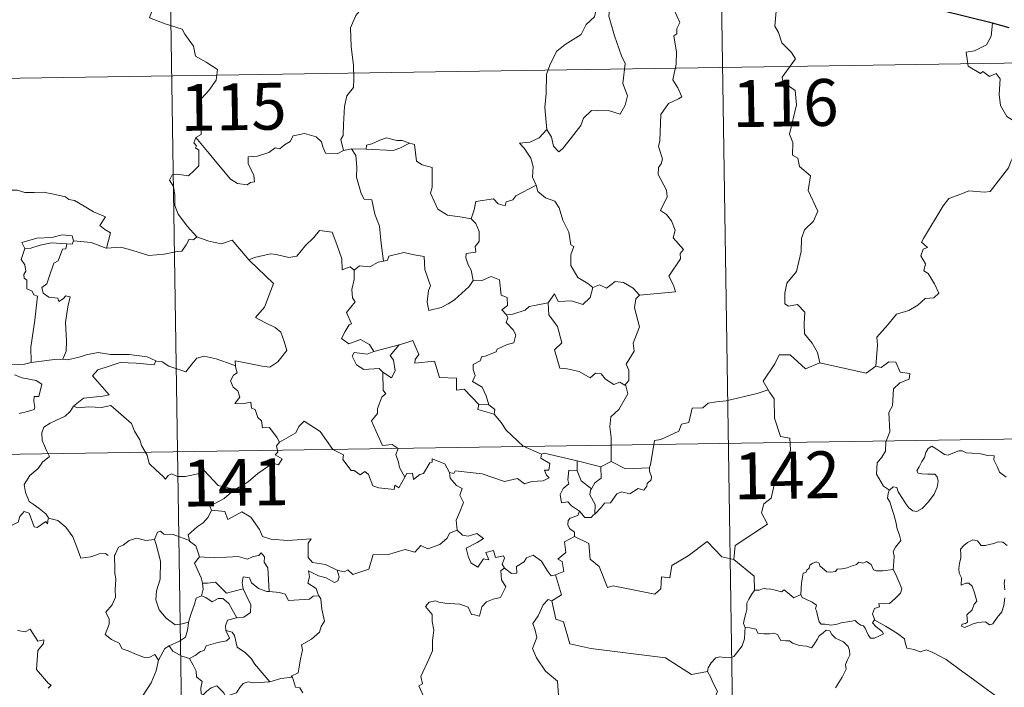
# Model space of a CAD drawing. Units: metres. Extents: x 602371 to 606872, y 4779704 to 4782742.
# Drawn here: x 602800 to 602958, y 4781786 to 4781893 of the extents above; entities that cross this region are included whole.
import ezdxf
from ezdxf.enums import TextEntityAlignment as Align

# ---------------------------------------------------------------- set-up
doc = ezdxf.new("R2010")
doc.units = ezdxf.units.M
doc.header["$MEASUREMENT"] = 0
doc.layers.add('Nivel 63', color=7, linetype='Continuous', lineweight=0)
doc.styles.add('Style-arial', font='arial.shx', dxfattribs={"bigfont": 'arialbig.shx'})

msp = doc.modelspace()

# ---------------------------------------------------------------- linework, layer by layer
at = {"layer": 'Nivel 63', "color": 7, "linetype": 'Continuous', "lineweight": 0}
for p, q in [((602910.69, 4782005.58), (602914.42, 4781764.68)), ((602822.42, 4782004.22), (602826.15, 4781763.32)), ((602647.75, 4781881.05), (603177.36, 4781889.21)), ((602853.1, 4781872.11), (602851.81, 4781871.8)), ((602855.43, 4781872.04), (602853.1, 4781872.11)), ((602875.09, 4781831.08), (602873.49, 4781831.12)), ((602648.68, 4781820.83), (603178.29, 4781828.99)), ((602889.27, 4781820.49), (602889.24, 4781822.11)), ((602889.24, 4781822.11), (602893.05, 4781821.18)), ((602894.71, 4781822.02), (602893.05, 4781821.18))]:
    msp.add_line(p, q, dxfattribs=at)
at = {"layer": 'Nivel 63', "color": 7, "linetype": 'Continuous', "lineweight": 30}
msp.add_line((602958.49, 4781891.44), (602955.82, 4781892.22), dxfattribs=at)
at = {"layer": 'Nivel 63', "color": 7, "linetype": 'Continuous', "lineweight": 0, "flags": 128}
for points in [[(602819.72, 4781899.55), (602821.9, 4781896.43), (602820.73, 4781893.08), (602823.25, 4781892.09), (602825.95, 4781891.27), (602826.36, 4781890.46), (602827.76, 4781888.52), (602828.07, 4781886.94), (602829.79, 4781885.95), (602831.61, 4781884.81), (602831.42, 4781883.06), (602830.24, 4781881.43), (602829.1, 4781880.21), (602828.77, 4781879.21), (602828.91, 4781876.88), (602828.99, 4781874.38), (602828.15, 4781873.88)], [(602858.76, 4781898.9), (602857.09, 4781897.79), (602856.6, 4781896.76), (602854.87, 4781894.71), (602853.78, 4781893.46), (602852.91, 4781891.48), (602853.04, 4781888.44), (602853.43, 4781885.51), (602853.48, 4781883.28), (602853.43, 4781881.91), (602852.33, 4781880.58), (602851.96, 4781878.87), (602851.82, 4781875.97), (602851.77, 4781874.24), (602851.37, 4781873.57), (602851.81, 4781871.8)], [(602892.33, 4781894.49), (602892.28, 4781894.39), (602892.02, 4781893.24), (602890.67, 4781892.01), (602889.91, 4781890.41), (602887.31, 4781888.82), (602886.02, 4781887.75), (602884.94, 4781885.65), (602884.34, 4781883.97), (602884.3, 4781880.93), (602884.06, 4781878.7), (602884.38, 4781875.19)], [(602894.51, 4781894.71), (602894.34, 4781893.33), (602895.22, 4781890.2), (602896.35, 4781886.98), (602896.95, 4781885.77), (602896.58, 4781882.56), (602897.3, 4781880.57), (602896.97, 4781879.1), (602896.15, 4781877.64), (602894.3, 4781878.23), (602892.5, 4781878.16), (602891.54, 4781878.25), (602890.29, 4781876.97), (602889.86, 4781875.8), (602888.33, 4781873.88), (602886.96, 4781872.14), (602886.3, 4781871.63), (602885.48, 4781872.49), (602885.12, 4781873.97), (602884.38, 4781875.19)], [(602899.23, 4781848.63), (602905, 4781849.17), (602904.71, 4781850.26), (602903.95, 4781851.67), (602905.81, 4781854.49), (602905.77, 4781855.34), (602906.3, 4781855.97), (602904.62, 4781857.83), (602904.96, 4781859.05), (602904.38, 4781860.53), (602903.58, 4781861.59), (602902.6, 4781862.19), (602903.66, 4781864.42), (602903.57, 4781865.44), (602902.22, 4781867.96), (602902.28, 4781869.07), (602902.72, 4781869.66), (602902.91, 4781870.5), (602902.28, 4781872.48), (602902.5, 4781873.35), (602902.68, 4781877.59), (602903.89, 4781879.33), (602905.5, 4781880.07), (602906.04, 4781880.43), (602905.41, 4781881.86), (602904.6, 4781883.16), (602905.11, 4781885.67), (602905.2, 4781887.55), (602904.73, 4781890.17), (602905.22, 4781890.48), (602905.25, 4781891.34), (602905.71, 4781892.31), (602904.72, 4781894.47)], [(602921.13, 4781894.13), (602920.92, 4781891.74), (602921.53, 4781890.7), (602922.07, 4781889.05), (602923.58, 4781887.5), (602924.25, 4781886.49), (602922.12, 4781883.57), (602922.21, 4781882.84), (602924.18, 4781881.42), (602924.39, 4781879.15), (602923.28, 4781874.42), (602923.84, 4781873.11), (602923.74, 4781871.08), (602924.61, 4781870.58), (602924.89, 4781869.28), (602926.65, 4781867.78), (602926.25, 4781865.39), (602927.85, 4781862.12), (602927.11, 4781860.5), (602925.69, 4781859.13), (602925.21, 4781857.74), (602925.18, 4781855.65), (602924.38, 4781852.43), (602922.86, 4781850.59), (602922.56, 4781848.95), (602922.52, 4781847.25), (602923.14, 4781846.89), (602924.58, 4781847.16), (602925.72, 4781845.91), (602925.63, 4781844.12), (602925.69, 4781842.45), (602926.91, 4781840.95), (602927.75, 4781839.47), (602928.12, 4781837.8)], [(602955.82, 4781892.22), (602955.59, 4781890.13), (602954.85, 4781888.72), (602952.93, 4781887.77), (602951.61, 4781887.56), (602951.94, 4781885.35), (602953.88, 4781884.16), (602954.29, 4781884.48), (602955.36, 4781883.67), (602956.42, 4781884.15), (602957.04, 4781883.3), (602956.91, 4781880.8), (602957.12, 4781879.02), (602958.11, 4781877.25), (602960.07, 4781876.01), (602961.69, 4781875.49), (602961.75, 4781873.49), (602961.05, 4781872.02), (602960.54, 4781871.27), (602959.34, 4781871.22), (602958.75, 4781870.06), (602958.4, 4781869.03)], [(602884.38, 4781875.19), (602883.14, 4781873.84), (602881.65, 4781873.16), (602879.99, 4781872.98), (602880.78, 4781872.18), (602881.83, 4781870.61), (602882.18, 4781869.26), (602882.07, 4781867.56), (602882.64, 4781866.38), (602882.67, 4781866.28)], [(602828.15, 4781873.88), (602827.82, 4781873.07), (602828.26, 4781872.56), (602828.08, 4781872.24), (602828.64, 4781871.86), (602828.6, 4781870.45), (602828.64, 4781869.38), (602827.87, 4781868.64), (602826.95, 4781867.78), (602825.09, 4781868.02), (602824.35, 4781867.91), (602823.92, 4781867.09), (602824.54, 4781866.05), (602824.77, 4781864.67), (602824.8, 4781863.03), (602825.32, 4781861.63), (602826, 4781860.7), (602826.76, 4781859.71), (602828.3, 4781858.01)], [(602851.81, 4781871.8), (602851.7, 4781871.78), (602850.91, 4781871.36), (602848.93, 4781871.38), (602848.47, 4781872.41), (602848.28, 4781873.23), (602847.42, 4781873.98), (602845.58, 4781874.52), (602843.72, 4781874.19), (602843.26, 4781873.27), (602842.37, 4781872.72), (602841.62, 4781872.11), (602840.88, 4781872.26), (602839.82, 4781871.49), (602838.04, 4781870.93), (602836.55, 4781870.79), (602836.54, 4781869.75), (602837, 4781868.71), (602837.46, 4781867.8), (602837.53, 4781866.79), (602836.9, 4781866.68), (602836.39, 4781866.33), (602834.81, 4781866.52), (602833.69, 4781867.22), (602832.04, 4781869.18), (602830.28, 4781871.31), (602828.15, 4781873.88)], [(602862.4, 4781872.98), (602861.19, 4781873.41), (602860.33, 4781873.4), (602858.71, 4781873.85), (602857.61, 4781873.48), (602856.32, 4781872.86), (602855.48, 4781872.65), (602855.43, 4781872.04)], [(602853.1, 4781872.11), (602853.78, 4781871.01), (602853.95, 4781869.17), (602853.91, 4781867.52), (602854.64, 4781864.95), (602855.1, 4781864.02), (602856.33, 4781863.92), (602856.84, 4781861.63), (602857.55, 4781859.7), (602857.82, 4781856.91), (602858.23, 4781854.1)], [(602855.43, 4781872.04), (602859.75, 4781871.8), (602860.83, 4781872.21), (602862.4, 4781872.98)], [(602872.24, 4781860.85), (602870.8, 4781861.12), (602868.48, 4781861.46), (602866.95, 4781862.44), (602865.74, 4781864.98), (602866.01, 4781865.95), (602866.01, 4781869.1), (602864.42, 4781869.5), (602863.5, 4781870.09), (602863.17, 4781872.78), (602862.42, 4781872.97), (602862.4, 4781872.98)], [(602937.12, 4781837.26), (602937.39, 4781840.64), (602937.29, 4781841.9), (602938.97, 4781843.86), (602940.41, 4781845.63), (602942.42, 4781846.2), (602943.83, 4781847.05), (602945.02, 4781848.11), (602946.41, 4781848.2), (602947.23, 4781848.99), (602946.51, 4781850.47), (602945.53, 4781852.1), (602944.79, 4781852.57), (602945.06, 4781853.68), (602944.34, 4781854.96), (602944.69, 4781855.99), (602945.38, 4781856.28), (602944.43, 4781857.12), (602944.76, 4781857.71), (602947.91, 4781862.95), (602948.82, 4781864.13), (602950.72, 4781864.82), (602952.03, 4781865.35), (602954.55, 4781865.12), (602955.45, 4781865.23), (602958.4, 4781869.03)], [(602882.67, 4781866.28), (602879.42, 4781864.58), (602878.92, 4781863.93), (602877.87, 4781863.61), (602877.73, 4781862.96), (602876.6, 4781863.3), (602875.83, 4781864.06), (602873.01, 4781863.65), (602872.72, 4781862.32), (602872.24, 4781860.85)], [(602882.67, 4781866.28), (602882.96, 4781865.25), (602884.16, 4781864.21), (602885.66, 4781863.68), (602886.38, 4781862.64), (602886.98, 4781860.66), (602887.91, 4781858.75), (602888.23, 4781856.71), (602888.72, 4781856.45), (602888.25, 4781855.09), (602888.24, 4781853.42), (602889.34, 4781851.48), (602890.98, 4781850.52), (602891.75, 4781849.87)], [(602796.68, 4781864.94), (602797.78, 4781865.44), (602799.53, 4781865.46), (602800.74, 4781865.07), (602802.21, 4781865.09), (602803.73, 4781865.15), (602805.61, 4781864.77), (602807.23, 4781864.4), (602807.76, 4781863.97), (602808.7, 4781863.8), (602810.24, 4781862.88), (602811.72, 4781861.98), (602813.68, 4781861.19), (602812.73, 4781859.82), (602813.58, 4781859.17), (602814.48, 4781858.65), (602813.83, 4781856.2)], [(602872.24, 4781860.85), (602873, 4781860.12), (602873.54, 4781858.85), (602873.54, 4781857.25), (602872.93, 4781856.43), (602873.01, 4781855.56), (602871.46, 4781855.3), (602871.43, 4781854.64), (602871.78, 4781853.51), (602872.25, 4781852.64), (602872.59, 4781851.02)], [(602808.54, 4781857.37), (602808.3, 4781858.16), (602806.7, 4781858.33), (602805.07, 4781857.89), (602802.65, 4781857.76), (602800.27, 4781857.07), (602800.76, 4781856.1)], [(602828.3, 4781858.01), (602827.74, 4781857.53), (602827.09, 4781857.59), (602826.6, 4781856.69), (602825.88, 4781855.7), (602825.17, 4781855.63), (602823.06, 4781855.22), (602820.59, 4781855.02), (602818.02, 4781855.82), (602816.11, 4781856.33), (602813.83, 4781856.2)], [(602828.3, 4781858.01), (602828.32, 4781858), (602830.23, 4781857.3), (602832.26, 4781856.89), (602833.98, 4781857.48), (602836.64, 4781854.32)], [(602836.74, 4781854.22), (602836.64, 4781854.32), (602837.55, 4781854.67), (602840.1, 4781855.28), (602841.04, 4781855.18), (602843.05, 4781854.68), (602844.32, 4781854.87), (602845.74, 4781856.6), (602847.05, 4781857.91), (602847.95, 4781859.01), (602849.97, 4781858.76), (602850.74, 4781856.74), (602851.52, 4781854.48), (602851.61, 4781852.73), (602852.88, 4781853.16), (602853.49, 4781852.65)], [(602800.76, 4781856.1), (602800.12, 4781854.35), (602800.71, 4781853.48), (602800.91, 4781852.51), (602800.56, 4781851.96), (602800.62, 4781851.35), (602801.04, 4781851.04), (602801.08, 4781849.64), (602801.89, 4781849.27), (602802.15, 4781848.72), (602802.75, 4781848.49), (602802.36, 4781844.66), (602801.71, 4781840.31), (602801.74, 4781837.87)], [(602800.76, 4781856.1), (602801.68, 4781856.16), (602803.2, 4781856.68), (602805.02, 4781857.03), (602807.49, 4781856.87)], [(602807.49, 4781856.87), (602807.32, 4781856.09), (602806.76, 4781856.03), (602806.05, 4781854.13), (602805.36, 4781853.76), (602804.64, 4781851.6), (602804.26, 4781850.45), (602803.48, 4781849.87), (602803.67, 4781848.98), (602804.57, 4781848.33), (602806.03, 4781848.15), (602806.2, 4781847.62), (602806.9, 4781848.08), (602807.3, 4781848.56), (602808, 4781848.38), (602807.64, 4781846.78), (602807.24, 4781844.25), (602807.4, 4781841.36), (602807.34, 4781839.66), (602806.83, 4781838.42)], [(602808.54, 4781857.37), (602808.32, 4781856.82), (602807.49, 4781856.87)], [(602813.83, 4781856.2), (602813.78, 4781856.19), (602811.36, 4781857.08), (602808.54, 4781857.37)], [(602872.59, 4781851.02), (602871.92, 4781850.04), (602869.59, 4781847.92), (602868.59, 4781847.27), (602867.44, 4781846.65), (602865.48, 4781846.2), (602865.2, 4781847.55), (602865.42, 4781849.38), (602865.74, 4781850.16), (602864.82, 4781852.76), (602864.73, 4781854.85), (602863.14, 4781855.12), (602861.48, 4781855.48), (602859.08, 4781854.89), (602858.88, 4781854.25), (602858.23, 4781854.1)], [(602834.5, 4781837.33), (602834.42, 4781838.11), (602835.81, 4781837.86), (602838.75, 4781837.28), (602840, 4781837.1), (602841.3, 4781837.98), (602842.74, 4781839.8), (602842.28, 4781841.24), (602841.77, 4781842.71), (602840.84, 4781843.48), (602839.18, 4781844.27), (602837.68, 4781845.06), (602839.17, 4781846.73), (602840.59, 4781850.52), (602836.74, 4781854.22)], [(602858.23, 4781854.1), (602857.38, 4781853.93), (602856.03, 4781853.16), (602854.36, 4781853.33), (602853.49, 4781852.65)], [(602853.49, 4781852.65), (602853.49, 4781851.14), (602853.16, 4781849.54), (602853.25, 4781848.23), (602853.67, 4781847.58), (602852.31, 4781845.85), (602853.09, 4781844.03), (602852.69, 4781843.9), (602852.09, 4781842.84), (602851.46, 4781841.71), (602852.65, 4781840.86), (602854.53, 4781841.57), (602855.95, 4781840.75), (602856.64, 4781839.62)], [(602872.59, 4781851.02), (602872.6, 4781851.01), (602873.86, 4781850.96), (602875.47, 4781851.62), (602876.79, 4781851.09), (602877.09, 4781848.65), (602878.05, 4781848.25), (602878.1, 4781846.99), (602877.2, 4781846.31), (602877.92, 4781845.49)], [(602884.6, 4781847.44), (602885.63, 4781848.85), (602886.22, 4781847.61), (602888.36, 4781847.72), (602890.14, 4781847.17), (602891.32, 4781848.25), (602891.75, 4781849.87)], [(602891.75, 4781849.87), (602892.81, 4781850.32), (602893.96, 4781849.75), (602895.33, 4781850.81), (602896.7, 4781850.66), (602898.23, 4781849.76), (602899.23, 4781848.63)], [(602899.23, 4781848.63), (602898.63, 4781848.04), (602898.45, 4781846.63), (602899.22, 4781843.59), (602898.24, 4781840.95), (602898.37, 4781839.7), (602897.11, 4781837.59), (602897.52, 4781836.61), (602897.56, 4781834.98), (602896.91, 4781834.22)], [(602884.6, 4781847.44), (602882.69, 4781847.06), (602881.56, 4781846.85), (602880.9, 4781846.22), (602878.96, 4781845.59), (602877.92, 4781845.49)], [(602896.91, 4781834.22), (602896.1, 4781834.7), (602895.11, 4781834.33), (602893.77, 4781835.19), (602893.12, 4781836.03), (602892.18, 4781836.18), (602891.34, 4781835.41), (602889.56, 4781836.41), (602887.67, 4781836.87), (602886.49, 4781836.93), (602885.61, 4781839.87), (602886.78, 4781841.04), (602886.11, 4781843.64), (602884.72, 4781845.51), (602884.6, 4781847.44)], [(602877.92, 4781845.49), (602878.15, 4781845.02), (602877.87, 4781844.29), (602879.02, 4781843.11), (602879.4, 4781842.27), (602879.09, 4781841.01), (602878.02, 4781840.74), (602876.44, 4781839.99), (602876.28, 4781839.56), (602874.5, 4781838.88), (602873.99, 4781838.84), (602873.71, 4781838.11), (602872.6, 4781837.53), (602872.61, 4781836.76), (602872.91, 4781835.8), (602872.47, 4781834.84), (602874.01, 4781833.89), (602874.67, 4781832.55), (602875.09, 4781831.08)], [(602801.74, 4781837.87), (602800.68, 4781837.62), (602798.63, 4781837.5), (602796.07, 4781837.76), (602793.91, 4781838.33), (602791.9, 4781838.98), (602790.75, 4781839.14), (602789.33, 4781840), (602788.63, 4781840.23)], [(602856.64, 4781839.62), (602860.72, 4781840.68), (602860.67, 4781840.66)], [(602860.72, 4781840.68), (602860.67, 4781840.66), (602859.29, 4781839.01), (602859.84, 4781838.26), (602860.06, 4781836.53), (602859.49, 4781835.41), (602858.11, 4781836.29)], [(602873.49, 4781831.12), (602871.12, 4781833.58), (602869.93, 4781833.41), (602869.91, 4781835.34), (602867.2, 4781835.44), (602866.4, 4781838.08), (602863.24, 4781837.78), (602863.27, 4781838.35), (602863.86, 4781839.13), (602862.92, 4781841.41), (602861.62, 4781840.96), (602860.72, 4781840.68)], [(602806.83, 4781838.42), (602807.55, 4781838.31), (602809.46, 4781838.72), (602810.57, 4781839.1), (602812.51, 4781839.44), (602814.45, 4781839.13), (602817.44, 4781839.12), (602820.36, 4781838.78), (602821.71, 4781838.14)], [(602821.71, 4781838.14), (602821.84, 4781838.09), (602822.77, 4781837.95), (602823.83, 4781837.29), (602826.56, 4781836.37), (602827.48, 4781837.62), (602828.3, 4781838.58), (602829.5, 4781838.86), (602831.38, 4781838.46), (602833.2, 4781837.83), (602834.5, 4781837.33)], [(602856.64, 4781839.62), (602855.6, 4781839.22), (602853.54, 4781839.49), (602853.19, 4781838.9), (602853.87, 4781837.51), (602855.07, 4781836.74), (602857.54, 4781836.91), (602858.11, 4781836.29)], [(602928.12, 4781837.8), (602925.86, 4781836.87), (602923.37, 4781839.08), (602921.62, 4781839.09), (602920.93, 4781837.66), (602919.04, 4781834.85), (602919.85, 4781833.47)], [(602801.74, 4781837.87), (602805.47, 4781838.35), (602806.83, 4781838.42)], [(602821.71, 4781838.14), (602821.45, 4781837.5), (602818.58, 4781837.75), (602816.01, 4781837.89), (602814.23, 4781837.28), (602812.41, 4781836.71), (602811.58, 4781835.74), (602812.39, 4781834.81), (602814.23, 4781832.67), (602813.24, 4781832.46), (602810.14, 4781832.13), (602808.54, 4781830.86)], [(602841.55, 4781825.09), (602841.18, 4781825.82), (602839.95, 4781827.47), (602838.84, 4781827.39), (602838.67, 4781828.51), (602838.06, 4781829.03), (602837.65, 4781830.33), (602837.06, 4781830.54), (602836.98, 4781831.5), (602835.63, 4781831.23), (602834.38, 4781831.31), (602835.2, 4781832.32), (602834.89, 4781833.35), (602834.14, 4781833.93), (602833.67, 4781834.93), (602834.17, 4781835.81), (602834.79, 4781836.19), (602834.51, 4781837.16), (602834.5, 4781837.33)], [(602928.12, 4781837.8), (602935.56, 4781836.15), (602937.12, 4781837.26)], [(602939.29, 4781817.44), (602938.37, 4781818.05), (602937.22, 4781819.97), (602937.34, 4781821.81), (602938.06, 4781822.68), (602938.69, 4781823.64), (602938.74, 4781825.16), (602939.35, 4781826.74), (602939.19, 4781829.84), (602939.78, 4781830.92), (602939.95, 4781833.67), (602940.94, 4781834.6), (602942.48, 4781835.19), (602942.57, 4781836.12), (602941.02, 4781836.31), (602940.32, 4781837.93), (602939.21, 4781837.98), (602937.98, 4781837.06), (602937.12, 4781837.26)], [(602799.06, 4781835.91), (602800.33, 4781835.42), (602801.69, 4781835.15), (602802.54, 4781834.98), (602803.48, 4781834.42), (602802.99, 4781832.41), (602802.24, 4781832.41), (602802.2, 4781831.68), (602802.34, 4781830.71), (602802.22, 4781830.32), (602801.18, 4781830.03), (602799.84, 4781829.68)], [(602858.11, 4781836.29), (602858.15, 4781833.37), (602858.58, 4781832.91), (602857.96, 4781832.29), (602857.23, 4781830.5), (602857.26, 4781829.71), (602856.3, 4781828.51), (602857.02, 4781826.79), (602858.06, 4781824.58), (602859.59, 4781824.73), (602860.54, 4781824.08), (602860.18, 4781823.14), (602860.64, 4781821.89), (602860.8, 4781821.05), (602861.66, 4781819.51)], [(602894.71, 4781822.02), (602894.7, 4781825.85), (602894.48, 4781827.55), (602894.64, 4781829.18), (602895.91, 4781830.36), (602897.35, 4781832.83), (602897.03, 4781834.15), (602896.91, 4781834.22)], [(602919.85, 4781833.47), (602918.08, 4781832.91), (602913.13, 4781831.7), (602911.56, 4781831.55), (602910.23, 4781831.35), (602909.41, 4781830.59), (602907.68, 4781830.56), (602907.17, 4781828.28), (602905.98, 4781827.99), (602905.54, 4781826.89), (602902.68, 4781825.51), (602901.63, 4781825.35), (602901.02, 4781821.45), (602900.82, 4781821.1), (602900.83, 4781820.97)], [(602919.85, 4781833.47), (602920.07, 4781833.1), (602920.81, 4781832.07), (602920.9, 4781828.94), (602921.84, 4781826.03), (602923.33, 4781825.72), (602923.43, 4781823.81), (602922.42, 4781821.55), (602921.22, 4781819.93), (602920.34, 4781816.11), (602919.15, 4781815.23), (602918.79, 4781813.76), (602919.75, 4781811.98), (602914.59, 4781808.55), (602914.35, 4781806.33)], [(602808.54, 4781830.86), (602808.02, 4781830.02), (602807.21, 4781829.29), (602805.7, 4781828.6), (602804.8, 4781828.15), (602803.8, 4781827.53), (602803.47, 4781826.6), (602803.51, 4781825.36), (602803.89, 4781824.54), (602804.18, 4781823.77), (602804.7, 4781822.81), (602803.59, 4781821.91), (602802.89, 4781820.87), (602801.51, 4781819.77), (602800.61, 4781818.35), (602800.86, 4781817.06), (602801.45, 4781815.61), (602802.05, 4781815.15), (602803.02, 4781814.5), (602804.08, 4781813.61), (602804.52, 4781812.99)], [(602808.54, 4781830.86), (602809.19, 4781830.6), (602810.99, 4781830.75), (602813, 4781830.66), (602814.51, 4781831), (602817.83, 4781828.11), (602818.31, 4781826.86), (602819.17, 4781825.48), (602819.44, 4781824.56), (602820.35, 4781823.03), (602820.67, 4781821.71), (602821.78, 4781820.64), (602822.87, 4781819.66), (602823.3, 4781819.19), (602823.71, 4781819.79), (602824.23, 4781820.05), (602825.18, 4781819.61), (602826.44, 4781819.59), (602827.52, 4781819.84), (602828.66, 4781820.1), (602829.46, 4781820.54), (602831.74, 4781818.19), (602834.44, 4781817.54)], [(602873.49, 4781831.12), (602873.35, 4781830.35), (602875.94, 4781829.58)], [(602875.09, 4781831.08), (602876.04, 4781830.32), (602875.94, 4781829.58)], [(602875.94, 4781829.58), (602877.08, 4781828.28), (602877.89, 4781827.01), (602880.59, 4781824.48), (602883.56, 4781823.18)], [(602861.66, 4781819.51), (602860.65, 4781817.8), (602860.05, 4781818.21), (602859.9, 4781817.51), (602857.49, 4781817.77), (602856.52, 4781818.1), (602855.83, 4781819.91), (602855.22, 4781820.4), (602854.45, 4781819.87), (602853.5, 4781820.59), (602853.03, 4781820.54), (602851.71, 4781822.33), (602851.8, 4781823.08), (602850.1, 4781823.91), (602848.04, 4781826.79), (602845.52, 4781828.46), (602844.67, 4781827.6), (602844.15, 4781826.59), (602841.55, 4781825.09)], [(602841.55, 4781825.09), (602841.53, 4781825.08), (602841.08, 4781824.52), (602841.28, 4781823.48), (602840.87, 4781823.05), (602841.98, 4781822.41), (602841.37, 4781821.49), (602840.47, 4781821.72), (602838.06, 4781820.09), (602836.54, 4781818.75), (602834.44, 4781817.54)], [(602939.29, 4781817.44), (602939.92, 4781817.95), (602940.46, 4781817.83), (602940.71, 4781817.14), (602941.37, 4781816.09), (602941.95, 4781815.23), (602942.39, 4781814.57), (602943.06, 4781814.11), (602943.67, 4781814), (602944.53, 4781814.47), (602945.58, 4781815.54), (602946.45, 4781816.75), (602946.96, 4781817.88), (602947.13, 4781818.87), (602946.95, 4781819.57), (602946.56, 4781820), (602945.44, 4781819.97), (602944.52, 4781820.01), (602943.9, 4781820.15), (602943.69, 4781820.49), (602944.04, 4781821.14), (602944.48, 4781822.02), (602944.93, 4781822.67), (602945.13, 4781823.44), (602945.49, 4781824.09), (602946.1, 4781824.45), (602946.64, 4781824.13), (602947.44, 4781823.62), (602948.1, 4781823.13), (602948.72, 4781823.02), (602949.45, 4781823.34), (602950.44, 4781823.73), (602950.97, 4781823.72), (602951.61, 4781823.42), (602952.5, 4781823.36), (602953.94, 4781823.21), (602955, 4781822.99), (602956.1, 4781822.89), (602956.03, 4781822.27), (602956.62, 4781821.11), (602956.96, 4781820.31), (602958.03, 4781819.5)], [(602883.56, 4781823.18), (602883.42, 4781822.52), (602884.88, 4781821.71), (602884.7, 4781820.64), (602884.02, 4781820.63), (602884.36, 4781819.81), (602884.76, 4781819.41), (602883.8, 4781818.93), (602882, 4781818.79), (602880.79, 4781818.43), (602879.67, 4781819.28), (602877.6, 4781818.8), (602874.04, 4781820.03), (602869.72, 4781820.51), (602869.49, 4781820.09), (602868.82, 4781820.25)], [(602883.56, 4781823.18), (602883.95, 4781823.33), (602889.24, 4781822.11)], [(602861.66, 4781819.51), (602861.97, 4781820.06), (602862.87, 4781820.13), (602863, 4781819.12), (602864.02, 4781819.91), (602864.62, 4781820.11), (602865.62, 4781821.79), (602866.04, 4781821.88), (602866.03, 4781822.41), (602868.06, 4781821.63), (602868.82, 4781820.25)], [(602900.83, 4781820.97), (602897.01, 4781820.82), (602894.71, 4781822.02)], [(602868.82, 4781820.25), (602868.92, 4781819.34), (602869.92, 4781818.19), (602870.84, 4781817.67), (602870.43, 4781816.62), (602871.05, 4781815.45), (602870.44, 4781813.97), (602869.84, 4781812.61), (602870, 4781811.01)], [(602889.64, 4781814.03), (602888.34, 4781814.92), (602887.78, 4781815.54), (602886.73, 4781815.39), (602886.53, 4781816.72), (602887.02, 4781817.67), (602887.91, 4781818.44), (602887.77, 4781819.09), (602887.91, 4781820.64), (602889.27, 4781820.49)], [(602889.27, 4781820.49), (602889.88, 4781818.92), (602891.54, 4781817.65)], [(602893.05, 4781821.18), (602893.09, 4781819.36), (602892.08, 4781818.58), (602891.54, 4781817.65)], [(602900.83, 4781820.97), (602900.85, 4781820.47), (602901.16, 4781819.57), (602901.09, 4781819.09), (602900.46, 4781818.47), (602900.41, 4781818.05), (602899.93, 4781817.43), (602899.02, 4781817.68), (602897.71, 4781816.82), (602896.37, 4781817.15), (602895.6, 4781816.84), (602894.6, 4781815.41), (602893.65, 4781815.36), (602893.17, 4781814.68), (602892.06, 4781813.56)], [(602834.44, 4781817.54), (602834.24, 4781817.43), (602832.67, 4781816.08), (602830.4, 4781814.84), (602830.66, 4781814.22)], [(602891.54, 4781817.65), (602891.4, 4781817.44), (602891.3, 4781816.67), (602892.16, 4781815.11), (602892.06, 4781813.56)], [(602939.88, 4781804.71), (602940, 4781806.01), (602940.07, 4781806.82), (602939.92, 4781807.58), (602940.25, 4781808.28), (602941.13, 4781809.37), (602940.9, 4781810.23), (602940.54, 4781811.23), (602940.31, 4781812.34), (602939.99, 4781813.53), (602939.74, 4781814.31), (602939.36, 4781815.53), (602939, 4781816.14), (602939.11, 4781816.9), (602939.28, 4781817.41), (602939.29, 4781817.44)], [(602804.47, 4781812.81), (602804.39, 4781812.05), (602804.12, 4781812.39), (602802.69, 4781811.45), (602802.25, 4781811.55), (602801.41, 4781813.72), (602800.63, 4781814.02), (602799.92, 4781813.21), (602799.65, 4781812.31), (602798.72, 4781811.81), (602798.01, 4781812.19), (602797.29, 4781812.03), (602796.2, 4781813.3), (602794.48, 4781814.36), (602793.75, 4781813.61), (602792.01, 4781811.94), (602790.49, 4781811.04), (602790.44, 4781809.99)], [(602830.66, 4781814.22), (602830.12, 4781813.1), (602829.33, 4781812.21), (602828.36, 4781811.53), (602826.91, 4781810.25), (602827.13, 4781809.33)], [(602830.66, 4781814.22), (602832.77, 4781813.98), (602833.29, 4781812.72), (602835.51, 4781813.94), (602836.98, 4781813.07), (602838.34, 4781811.13), (602838.85, 4781809.98), (602840.15, 4781809.58), (602842.9, 4781809.38), (602846.6, 4781809.6), (602846.13, 4781808.91), (602846.16, 4781806.63), (602846.86, 4781805.85), (602848.94, 4781805.53), (602850.79, 4781804.59)], [(602889.64, 4781814.03), (602889.38, 4781813.34), (602888.14, 4781812.95), (602887.82, 4781812.54), (602887.74, 4781811.89), (602888.05, 4781811.28), (602888.82, 4781810.69), (602888.82, 4781809.98)], [(602892.06, 4781813.56), (602891.88, 4781813.44), (602891.52, 4781813.03), (602890.5, 4781813.06), (602889.64, 4781814.03)], [(602804.52, 4781812.99), (602804.54, 4781812.94), (602806.03, 4781812.55), (602807.28, 4781811.48), (602808.45, 4781809.93), (602809.08, 4781808.27), (602809.69, 4781806.53), (602811.33, 4781806.75), (602812.65, 4781807.23), (602813.68, 4781807.29), (602814.1, 4781806.94)], [(602827.13, 4781809.33), (602824.51, 4781810.32), (602823.01, 4781810.35), (602822.5, 4781810.84), (602822, 4781810.71), (602821.54, 4781809.49)], [(602850.79, 4781804.59), (602851.93, 4781804.36), (602852.5, 4781804.65), (602853.3, 4781803.89), (602855.89, 4781804.78), (602856.54, 4781807.11), (602858.82, 4781807.04), (602861.7, 4781807.92), (602863.22, 4781807.5), (602864.18, 4781808.55), (602865.32, 4781808.02), (602867.24, 4781808.73), (602868.4, 4781809.71), (602868.79, 4781810.54), (602870, 4781811.01)], [(602870, 4781811.01), (602870.9, 4781810.2), (602871.76, 4781810.05), (602873.18, 4781810.48), (602874.25, 4781809.7), (602873.24, 4781809.03), (602871.48, 4781808.11), (602871.81, 4781806.87), (602872.22, 4781805.76), (602873.35, 4781805.11), (602874.23, 4781806.41), (602875.12, 4781806.28), (602874.6, 4781807.43), (602875.87, 4781807.74), (602876.16, 4781806.61), (602877.44, 4781806.9), (602877.59, 4781806.51), (602877.24, 4781805.57), (602877.6, 4781804.93), (602877.6, 4781804.93)], [(602821.54, 4781809.49), (602820.13, 4781809.38), (602818.7, 4781809.75), (602817.46, 4781809.34), (602816.49, 4781808.62), (602815.72, 4781808.29), (602815.21, 4781807.11)], [(602821.54, 4781809.49), (602821.78, 4781808.69), (602822.47, 4781806.06), (602822.4, 4781803.14), (602821.83, 4781801.29), (602821.73, 4781799.84), (602822.28, 4781798.25), (602823.39, 4781796.91), (602824.85, 4781795.87), (602825.95, 4781796.02), (602826.99, 4781796.29)], [(602827.13, 4781809.33), (602827.14, 4781809.25), (602828.15, 4781808.52), (602828.72, 4781806.76)], [(602888.82, 4781809.98), (602887.23, 4781809.13), (602887.44, 4781807.44), (602886.18, 4781806.39), (602886.87, 4781806), (602887.1, 4781804.41), (602885.76, 4781803.88)], [(602914.35, 4781806.33), (602912.44, 4781806.76), (602910.11, 4781809.2), (602907.02, 4781806.91), (602904.45, 4781805.37), (602904.12, 4781803.35), (602902.78, 4781803.52), (602902.66, 4781801.6), (602901.68, 4781800.75), (602895, 4781802.07), (602894.13, 4781801.82), (602892.77, 4781805.17), (602891.36, 4781806.36), (602891.11, 4781808.86), (602888.82, 4781809.98)], [(602958.19, 4781808.54), (602957.5, 4781809.11), (602956.72, 4781809.15), (602956.01, 4781808.9), (602954.66, 4781808.55), (602954.02, 4781808.57), (602953.41, 4781809.31), (602952.66, 4781809.45), (602951.79, 4781809.05), (602951.22, 4781808.58), (602950.7, 4781807.97), (602950.72, 4781807.11), (602950.73, 4781806.52), (602950.51, 4781805.71), (602950.4, 4781804.88), (602950.46, 4781804.14), (602950.87, 4781803.35), (602950.77, 4781802.2), (602951.52, 4781802.5), (602952.05, 4781802.5), (602952.55, 4781802.04), (602952.91, 4781800.99), (602953.31, 4781799.62), (602952.9, 4781799.15), (602952.54, 4781798.23), (602951.69, 4781797.47), (602951.81, 4781796.28), (602951.47, 4781796.07), (602950.97, 4781795.98), (602950.87, 4781795.61), (602951.31, 4781795.42), (602952.04, 4781795.71), (602952.54, 4781795.98), (602953.47, 4781796.24), (602954.71, 4781796.33), (602955.35, 4781795.85), (602955.85, 4781796.01), (602956.58, 4781797.04), (602957.31, 4781797.95), (602957.61, 4781798.92), (602957.77, 4781800.16)], [(602815.21, 4781807.11), (602815.12, 4781806.94), (602815.14, 4781804.76), (602815.15, 4781804.07), (602815.3, 4781803.2), (602815.23, 4781801.43), (602815.28, 4781800.29), (602814.73, 4781799.05), (602813.71, 4781797.86), (602814.23, 4781796.77), (602814.25, 4781795.98), (602813.63, 4781794.31), (602814.63, 4781793.52), (602815.86, 4781792.93), (602816.34, 4781792), (602817.32, 4781791.71), (602818.37, 4781791.21), (602819.92, 4781790.6), (602820.79, 4781790.66), (602821.57, 4781791.08), (602822.17, 4781790.2)], [(602828.72, 4781806.76), (602831.19, 4781806.59), (602834.95, 4781806.79), (602836.41, 4781806.38), (602837.31, 4781806.78), (602838.26, 4781806.96), (602838.6, 4781807.37), (602839.14, 4781806.72), (602839.07, 4781805.86), (602839.66, 4781804.98), (602839.91, 4781801.18)], [(602828.72, 4781806.76), (602827.94, 4781805.73), (602828.98, 4781803.4), (602829.2, 4781802.53), (602829.22, 4781802.53)], [(602877.6, 4781804.93), (602878.75, 4781804.07), (602879.61, 4781804.1), (602879.55, 4781805.17), (602880.75, 4781805.94), (602881.15, 4781806.59), (602882.2, 4781807.02), (602883.52, 4781806.07), (602884.44, 4781804.54), (602885.1, 4781803.7), (602885.76, 4781803.88)], [(602914.35, 4781806.33), (602917.62, 4781803.66), (602917.68, 4781801.36)], [(602925.08, 4781800.69), (602925.23, 4781802.52), (602925.46, 4781804.1), (602925.91, 4781804.22), (602926.04, 4781804.59), (602926.44, 4781804.91), (602926.55, 4781805.42), (602926.89, 4781805.68), (602927.58, 4781805.95), (602928.05, 4781805.7), (602928.14, 4781805.31), (602928.57, 4781804.91), (602929.27, 4781804.32), (602929.91, 4781804.28), (602930.63, 4781804.37), (602930.94, 4781804.74), (602931.68, 4781804.8), (602932.54, 4781805), (602933.33, 4781805.31), (602934, 4781805.51), (602934.37, 4781805.91), (602935.04, 4781805.74), (602935.61, 4781805.97), (602936.38, 4781805.51), (602936.72, 4781804.67), (602937.15, 4781804.5), (602938.23, 4781804.5), (602939.88, 4781804.71)], [(602850.79, 4781804.59), (602851.1, 4781803.51), (602850.89, 4781802.89), (602850.34, 4781802.65), (602849.01, 4781803.36), (602847.78, 4781803.71), (602846.18, 4781804.49), (602846.36, 4781803.56), (602846.09, 4781802.53), (602847.41, 4781801.67), (602847.73, 4781800.71), (602847.85, 4781800.5)], [(602877.6, 4781804.93), (602877.01, 4781804.53), (602877.11, 4781803.04), (602877.84, 4781801.93), (602876.97, 4781800.21), (602875.78, 4781799.97), (602874.74, 4781799.55), (602873.99, 4781798.71), (602873.62, 4781797.24), (602872.82, 4781797.46), (602872.33, 4781797.5), (602871.78, 4781798.69), (602870.44, 4781799.14), (602868.05, 4781799.33), (602867.1, 4781799.49), (602866.54, 4781799.71), (602865.55, 4781799.49), (602864.94, 4781798.77), (602865.99, 4781797.52), (602866.02, 4781796.39), (602866.28, 4781794.97), (602866.2, 4781794.16), (602866.06, 4781793.33), (602866.06, 4781791.71), (602865.53, 4781790.43), (602864.2, 4781787.56), (602864.44, 4781786.39), (602863.9, 4781786.09), (602865.1, 4781783.37)], [(602939.88, 4781804.71), (602940.31, 4781803.93), (602940.95, 4781802.41), (602941.3, 4781801.59), (602941.06, 4781800.9), (602940.23, 4781800.06), (602939.31, 4781799.29), (602938.48, 4781799.2), (602937.59, 4781799.26), (602937.71, 4781798.74), (602936.88, 4781798.46), (602936.56, 4781797.59), (602936.94, 4781796.57)], [(602829.22, 4781802.53), (602829.3, 4781801.54), (602829.03, 4781800.48)], [(602829.22, 4781802.53), (602830.01, 4781802.53), (602831.28, 4781802.69), (602831.99, 4781801.97), (602833.05, 4781800.91), (602834.26, 4781801.22), (602835.73, 4781801.59)], [(602839.91, 4781801.18), (602839.52, 4781801.21), (602838.16, 4781801.69), (602837.08, 4781802.58), (602836.76, 4781803.37), (602835.72, 4781803.53), (602835.55, 4781802.6), (602835.73, 4781801.59), (602835.73, 4781801.59)], [(602885.76, 4781803.88), (602886.74, 4781800.64), (602885.19, 4781799.68)], [(602957.78, 4781801.43), (602957.69, 4781802.54), (602957.81, 4781803.12)], [(602835.73, 4781801.59), (602836.63, 4781799.67), (602836.94, 4781799.1), (602836.91, 4781797.8), (602835.84, 4781797.05), (602834.72, 4781796.97)], [(602847.85, 4781800.5), (602846.97, 4781800.43), (602846.36, 4781799.98), (602843.01, 4781799.77), (602842.46, 4781800.74), (602841.57, 4781801.02), (602839.91, 4781801.18)], [(602917.68, 4781801.36), (602917.31, 4781800.85), (602916.74, 4781799.98), (602916.46, 4781799.3), (602916.42, 4781798.33), (602916.24, 4781797.46), (602916.04, 4781796.66), (602915.91, 4781796.08), (602916.16, 4781795.43)], [(602925.08, 4781800.69), (602923.99, 4781800.15), (602923.33, 4781800.71), (602922.42, 4781801.43), (602922.01, 4781801.12), (602921, 4781801.38), (602920.06, 4781801.61), (602919.59, 4781801.54), (602919.2, 4781801.7), (602918.42, 4781801.42), (602917.7, 4781801.38), (602917.68, 4781801.36)], [(602829.03, 4781800.48), (602828.21, 4781800.11), (602827.9, 4781799.15), (602827.35, 4781797.49), (602826.99, 4781796.29)], [(602829.03, 4781800.48), (602829.74, 4781800.2), (602830.78, 4781799.52), (602831.74, 4781800.04), (602832.45, 4781800.05), (602833.45, 4781799.27), (602834.72, 4781796.97)], [(602847.85, 4781800.5), (602848.15, 4781799.99), (602848.31, 4781798.37), (602848.75, 4781796.46), (602848.25, 4781795.6), (602847.96, 4781794.66), (602846.7, 4781793.53), (602845.09, 4781792.64), (602845.26, 4781791.82), (602844.9, 4781790.34), (602844.68, 4781789.13), (602844.52, 4781788.17), (602843.43, 4781787.61), (602843.62, 4781787.46)], [(602885.19, 4781799.68), (602884.62, 4781799.91), (602883.81, 4781799.05), (602883.03, 4781797.28), (602882.15, 4781796.05), (602882.51, 4781795), (602882.81, 4781793.81), (602882.12, 4781792.06), (602882.71, 4781790.58), (602884.2, 4781788.43), (602886.11, 4781786.83), (602886.25, 4781784.55), (602886.38, 4781782.57), (602885.64, 4781781.25), (602885.82, 4781779.79), (602885.63, 4781778.65), (602885.64, 4781778.64)], [(602885.19, 4781799.68), (602885.84, 4781796.74), (602887.05, 4781796.31), (602888.08, 4781792.78), (602891.46, 4781792.05), (602903.4, 4781790.59), (602907.6, 4781787.87), (602910.13, 4781788.4)], [(602936.94, 4781796.57), (602936.86, 4781796.62), (602936.61, 4781796.19), (602937.16, 4781795.54), (602938.13, 4781794.8), (602938.34, 4781794.43), (602937.83, 4781794.13), (602936.93, 4781793.73), (602936.29, 4781793.7), (602935.89, 4781794.25), (602935.43, 4781795.33), (602935.16, 4781795.67), (602934.7, 4781795.81), (602934.25, 4781796.14), (602933.81, 4781796.55), (602932.9, 4781796.37), (602931.55, 4781796.19), (602930.9, 4781795.94), (602929.96, 4781795.78), (602928.97, 4781795.95), (602928.36, 4781795.96), (602928.06, 4781796.34), (602927.81, 4781797.13), (602927.62, 4781798.07), (602927.45, 4781798.39), (602927.62, 4781799.01), (602926.89, 4781799.46), (602925.88, 4781799.97), (602925.32, 4781800.23), (602925.08, 4781800.69)], [(602826.99, 4781796.29), (602826.96, 4781796.19), (602826.81, 4781795.02), (602826.46, 4781793.9), (602825.5, 4781793.25), (602823.87, 4781792.46)], [(602834.72, 4781796.97), (602834.68, 4781796.96), (602833.2, 4781796.59), (602832.92, 4781795.71), (602832.97, 4781794.94)], [(602960.29, 4781780.53), (602959.67, 4781781.2), (602958.51, 4781783.03), (602957.69, 4781783.86), (602956.18, 4781784.57), (602954.45, 4781785.87), (602952.75, 4781787.1), (602950.47, 4781788.77), (602948.38, 4781790.29), (602946.23, 4781791.4), (602945.24, 4781791.85), (602944.23, 4781791.52), (602943.24, 4781791.89), (602942.1, 4781792.11), (602941.82, 4781793), (602941.71, 4781793.6), (602940.58, 4781794.47), (602938.66, 4781795.62), (602936.94, 4781796.57)], [(602799.54, 4781794.94), (602800.79, 4781794.75), (602801.59, 4781795.13), (602802.8, 4781793.21), (602803.8, 4781793.45), (602803.75, 4781792.85), (602802.82, 4781791.76), (602802.62, 4781788.7), (602804.53, 4781786.45), (602804.95, 4781786.19), (602804.49, 4781785.69)], [(602832.97, 4781794.94), (602833.51, 4781793.71), (602833.06, 4781793.29), (602831.65, 4781793.01), (602829.77, 4781792.46), (602829.48, 4781791.76), (602828.88, 4781791.6), (602828.02, 4781790.94), (602827.14, 4781790.46)], [(602832.97, 4781794.94), (602833.96, 4781794.67), (602834.32, 4781794.15), (602834.79, 4781792.29), (602836.11, 4781791.35), (602837.04, 4781790.4), (602837.53, 4781789.58), (602840.01, 4781786.74)], [(602916.16, 4781795.43), (602916.13, 4781794.65), (602916.06, 4781793.59), (602915.68, 4781792.51), (602914.81, 4781791.29), (602914.38, 4781790.76), (602913.85, 4781790.59), (602912.8, 4781790.6), (602912.14, 4781790.7), (602911.48, 4781790.56), (602910.74, 4781789.77), (602910.23, 4781788.98), (602910.13, 4781788.4)], [(602916.16, 4781795.43), (602916.95, 4781795.39), (602917.96, 4781795.14), (602918.2, 4781794.52), (602919.18, 4781794.41), (602920.1, 4781794.4), (602920.76, 4781794.51), (602921.34, 4781794.32), (602921.88, 4781793.32), (602922.69, 4781793.29), (602923.3, 4781793.27), (602923.78, 4781792.89), (602924.89, 4781792.53), (602926.01, 4781792.41), (602926.79, 4781792.19), (602927.18, 4781792.64), (602927.71, 4781793.48), (602928.06, 4781794.08), (602928.7, 4781794.59), (602929.16, 4781795.01), (602929.74, 4781794.9), (602930.09, 4781794.29), (602930.68, 4781793.73), (602931.36, 4781793.37), (602931.94, 4781793.13), (602932.66, 4781792.36), (602932.91, 4781791.73), (602932.97, 4781791), (602932.57, 4781790.23), (602932.27, 4781789.49), (602932.37, 4781788.74), (602931.72, 4781787.45), (602930.68, 4781785.77)], [(602823.87, 4781792.46), (602823.16, 4781792.05), (602822.17, 4781790.2)], [(602823.87, 4781792.46), (602824.43, 4781791.63), (602825.88, 4781790.81), (602827.14, 4781790.46)], [(602822.17, 4781790.2), (602822.17, 4781790.2), (602821.78, 4781788.49), (602820.96, 4781786.54), (602819.69, 4781784.57), (602819.39, 4781783.91), (602818.77, 4781784.28), (602818.34, 4781783.43), (602817.6, 4781783.08), (602817.18, 4781783.47), (602816.19, 4781782.27), (602816.44, 4781780.67), (602816.52, 4781779.57), (602817.08, 4781777.56), (602817.07, 4781775.63), (602817.29, 4781774.52)], [(602827.14, 4781790.46), (602827.71, 4781789.41), (602828.21, 4781788.43), (602828.23, 4781787.51), (602829.18, 4781786.78), (602828.92, 4781785.73), (602828.97, 4781784.78), (602829.34, 4781784.64)], [(602910.13, 4781788.4), (602910.64, 4781787.53), (602911, 4781786.59), (602911.74, 4781785.19), (602911.45, 4781784.42)], [(602829.34, 4781784.64), (602829.9, 4781785.22), (602830.58, 4781785.74), (602831.53, 4781786.1), (602832.62, 4781784.94), (602832.9, 4781784.35), (602834.64, 4781784.98), (602835.17, 4781785.8), (602835.73, 4781786.43), (602836.52, 4781786.74), (602837.46, 4781786.57), (602840.01, 4781786.74)], [(602840.01, 4781786.74), (602841.78, 4781787.26), (602843.62, 4781787.46)], [(602843.62, 4781787.46), (602844.09, 4781785.87), (602844.82, 4781785.76), (602845.28, 4781784.95)]]:
    msp.add_lwpolyline(points, dxfattribs=at)
at = {"layer": 'Nivel 63', "color": 7, "linetype": 'Continuous', "lineweight": 30, "flags": 128}
msp.add_lwpolyline([(602955.82, 4781892.22), (602935.27, 4781897.33), (602933.48, 4781899.65)], dxfattribs=at)
at = {"layer": 'Nivel 63', "color": 7, "linetype": 'Continuous', "lineweight": 0}
msp.add_3dface([(602417.42, 4779703.53), (602371.48, 4782673.13), (606825.85, 4782741.78), (606871.76, 4779772.17)], dxfattribs=at)

# ---------------------------------------------------------------- texts
at = {"layer": 'Nivel 63', "color": 7, "linetype": 'Continuous', "lineweight": 13, "style": 'Style-arial'}
for s, p in [('116', (602922.62, 4781879.42)), ('115', (602834.17, 4781878.82)), ('142', (602922.87, 4781819.8)), ('141', (602834.52, 4781818.65))]:
    msp.add_text(s, height=7.5, rotation=0.8831, dxfattribs=at).set_placement(p, align=Align.MIDDLE_CENTER)

doc.saveas('drawing.dxf')
